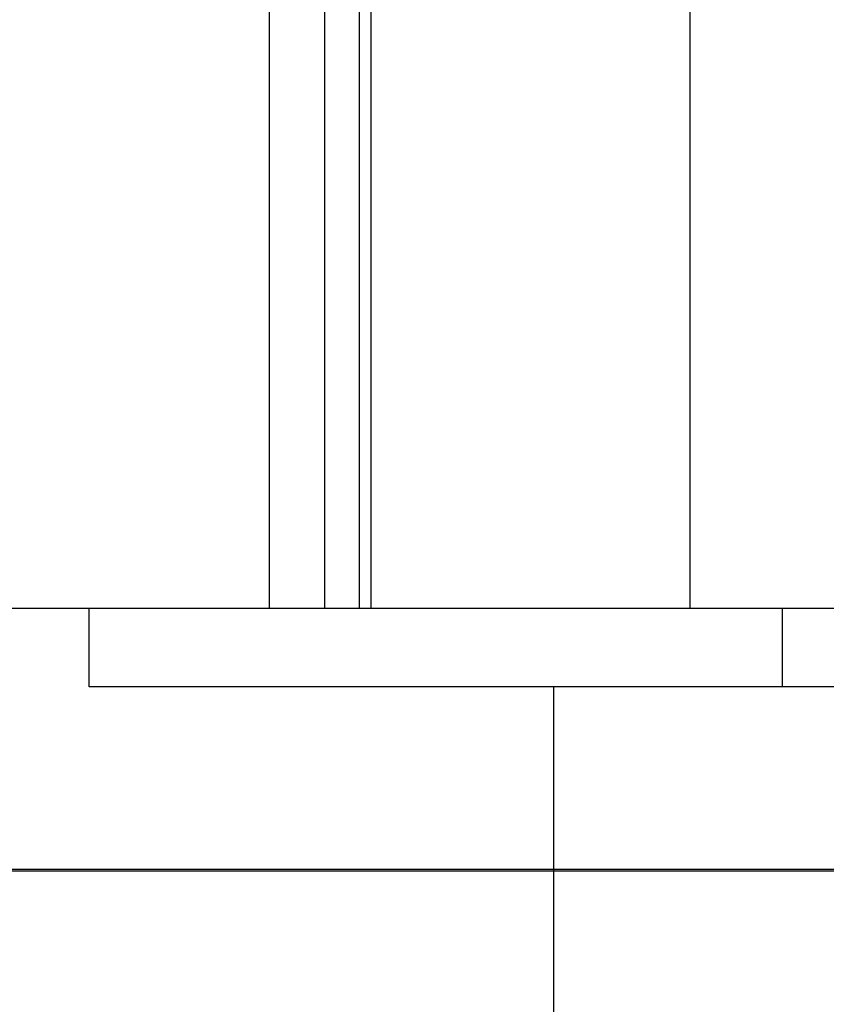
# Model space of a CAD drawing. Extents: x -38.4 to 38.4, y -15.4 to 15.4.
# Drawn here: x -12.4 to -11.7, y -8.5 to -7.8 of the extents above; entities that cross this region are included whole.
import ezdxf

# ---------------------------------------------------------------- set-up
doc = ezdxf.new("R2010")
doc.units = 0
doc.layers.get('0').update_dxf_attribs({"linetype": 'CONTINUOUS'})

msp = doc.modelspace()

# ---------------------------------------------------------------- linework, layer by layer
at = {"color": 0}
for points in [[(-11.8435, 15.0077), (-11.8435, -8.2251)], [(-11.8435, 15.0077), (-11.8435, -8.2251)], [(-11.8435, 15.0077), (-11.8435, -8.2251)], [(-11.8435, 15.0077), (-11.8435, -8.2251)], [(-11.8435, 15.0077), (-11.8435, -8.2251)], [(-11.8435, 15.0077), (-11.8435, -8.2251)], [(-11.8435, 15.0077), (-11.8435, -8.2251)], [(-11.8435, 15.0077), (-11.8435, -8.2251)], [(-11.8435, 15.0077), (-11.8435, -8.2251)], [(-11.8435, 15.0077), (-11.8435, -8.2251)], [(-11.8435, 15.0077), (-11.8435, -8.2251)], [(-11.8435, 15.0077), (-11.8435, -8.2251)], [(-11.8435, 15.0077), (-11.8435, -8.2251)], [(-11.8435, 15.0077), (-11.8435, -8.2251)], [(-11.8435, 15.0077), (-11.8435, -8.2251)], [(-11.8435, 15.0077), (-11.8435, -8.2251)], [(-11.8435, 15.0077), (-11.8435, -8.2251)], [(-11.8435, 15.0077), (-11.8435, -8.2251)], [(-11.8435, 15.0077), (-11.8435, -8.2251)], [(-11.8435, 15.0077), (-11.8435, -8.2251)], [(-11.8435, 15.0077), (-11.8435, -8.2251)], [(-12.1653, -7.0684), (-12.1653, -8.2251)], [(-12.1653, -7.0684), (-12.1653, -8.2251)], [(-12.1653, -7.0684), (-12.1653, -8.2251)], [(-12.1653, -7.0684), (-12.1653, -8.2251)], [(-12.1653, -7.0684), (-12.1653, -8.2251)], [(-12.1653, -7.0684), (-12.1653, -8.2251)], [(-12.1653, -7.0684), (-12.1653, -8.2251)], [(-12.1653, -7.0684), (-12.1653, -8.2251)], [(-12.1653, -7.0684), (-12.1653, -8.2251)], [(-12.1653, -7.0684), (-12.1653, -8.2251)], [(-12.1653, -7.0684), (-12.1653, -8.2251)], [(-12.1653, -7.0684), (-12.1653, -8.2251)], [(-12.1653, -7.0684), (-12.1653, -8.2251)], [(-12.1653, -7.0684), (-12.1653, -8.2251)], [(-12.1653, -7.0684), (-12.1653, -8.2251)], [(-12.1653, -7.0684), (-12.1653, -8.2251)], [(-12.1653, -7.0684), (-12.1653, -8.2251)], [(-12.1653, -7.0684), (-12.1653, -8.2251)], [(-12.1653, -7.0684), (-12.1653, -8.2251)], [(-12.1653, -7.0684), (-12.1653, -8.2251)], [(-12.1653, -7.0684), (-12.1653, -8.2251)], [(-12.0875, -7.0684), (-12.0875, -8.2251)], [(-12.0875, -7.0684), (-12.0875, -8.2251)], [(-12.0875, -7.0684), (-12.0875, -8.2251)], [(-12.0875, -7.0684), (-12.0875, -8.2251)], [(-12.0875, -7.0684), (-12.0875, -8.2251)], [(-12.0875, -7.0684), (-12.0875, -8.2251)], [(-12.0875, -7.0684), (-12.0875, -8.2251)], [(-12.0875, -7.0684), (-12.0875, -8.2251)], [(-12.0875, -7.0684), (-12.0875, -8.2251)], [(-12.0875, -7.0684), (-12.0875, -8.2251)], [(-12.0875, -7.0684), (-12.0875, -8.2251)], [(-12.0875, -7.0684), (-12.0875, -8.2251)], [(-12.0875, -7.0684), (-12.0875, -8.2251)], [(-12.0875, -7.0684), (-12.0875, -8.2251)], [(-12.0875, -7.0684), (-12.0875, -8.2251)], [(-12.0875, -7.0684), (-12.0875, -8.2251)], [(-12.0875, -7.0684), (-12.0875, -8.2251)], [(-12.0875, -7.0684), (-12.0875, -8.2251)], [(-12.0875, -7.0684), (-12.0875, -8.2251)], [(-12.0875, -7.0684), (-12.0875, -8.2251)], [(-12.0875, -7.0684), (-12.0875, -8.2251)], [(-12.1228, -7.0905), (-12.1228, -8.2251)], [(-12.1228, -7.0905), (-12.1228, -8.2251)], [(-12.1228, -7.0905), (-12.1228, -8.2251)], [(-12.1228, -7.0905), (-12.1228, -8.2251)], [(-12.1228, -7.0905), (-12.1228, -8.2251)], [(-12.1228, -7.0905), (-12.1228, -8.2251)], [(-12.1228, -7.0905), (-12.1228, -8.2251)], [(-12.1228, -7.0905), (-12.1228, -8.2251)], [(-12.1228, -7.0905), (-12.1228, -8.2251)], [(-12.1228, -7.0905), (-12.1228, -8.2251)], [(-12.1228, -7.0905), (-12.1228, -8.2251)], [(-12.1228, -7.0905), (-12.1228, -8.2251)], [(-12.1228, -7.0905), (-12.1228, -8.2251)], [(-12.1228, -7.0905), (-12.1228, -8.2251)], [(-12.1228, -7.0905), (-12.1228, -8.2251)], [(-12.1228, -7.0905), (-12.1228, -8.2251)], [(-12.1228, -7.0905), (-12.1228, -8.2251)], [(-12.1228, -7.0905), (-12.1228, -8.2251)], [(-12.1228, -7.0905), (-12.1228, -8.2251)], [(-12.1228, -7.0905), (-12.1228, -8.2251)], [(-12.1228, -7.0905), (-12.1228, -8.2251)], [(-12.0963, -7.0864), (-12.0963, -8.2251)], [(-12.0963, -7.0864), (-12.0963, -8.2251)], [(-12.0963, -7.0864), (-12.0963, -8.2251)], [(-12.0963, -7.0864), (-12.0963, -8.2251)], [(-12.0963, -7.0864), (-12.0963, -8.2251)], [(-12.0963, -7.0864), (-12.0963, -8.2251)], [(-12.0963, -7.0864), (-12.0963, -8.2251)], [(-12.0963, -7.0864), (-12.0963, -8.2251)], [(-12.0963, -7.0864), (-12.0963, -8.2251)], [(-12.0963, -7.0864), (-12.0963, -8.2251)], [(-12.0963, -7.0864), (-12.0963, -8.2251)], [(-12.0963, -7.0864), (-12.0963, -8.2251)], [(-12.0963, -7.0864), (-12.0963, -8.2251)], [(-12.0963, -7.0864), (-12.0963, -8.2251)], [(-12.0963, -7.0864), (-12.0963, -8.2251)], [(-12.0963, -7.0864), (-12.0963, -8.2251)], [(-12.0963, -7.0864), (-12.0963, -8.2251)], [(-12.0963, -7.0864), (-12.0963, -8.2251)], [(-12.0963, -7.0864), (-12.0963, -8.2251)], [(-12.0963, -7.0864), (-12.0963, -8.2251)], [(-12.0963, -7.0864), (-12.0963, -8.2251)], [(-12.4092, -8.2251), (-12.1653, -8.2251)], [(-12.4092, -8.2251), (-12.1653, -8.2251)], [(-12.4092, -8.2251), (-12.1653, -8.2251)], [(-12.4092, -8.2251), (-12.1653, -8.2251)], [(-12.4092, -8.2251), (-12.1653, -8.2251)], [(-12.4092, -8.2251), (-12.1653, -8.2251)], [(-12.4092, -8.2251), (-12.1653, -8.2251)], [(-12.4092, -8.2251), (-12.1653, -8.2251)], [(-12.4092, -8.2251), (-12.1653, -8.2251)], [(-12.4092, -8.2251), (-12.1653, -8.2251)], [(-12.4092, -8.2251), (-12.1653, -8.2251)], [(-12.4092, -8.2251), (-12.1653, -8.2251)], [(-12.4092, -8.2251), (-12.1653, -8.2251)], [(-12.4092, -8.2251), (-12.1653, -8.2251)], [(-12.4092, -8.2251), (-12.1653, -8.2251)], [(-12.4092, -8.2251), (-12.1653, -8.2251)], [(-12.4092, -8.2251), (-12.1653, -8.2251)], [(-12.4092, -8.2251), (-12.1653, -8.2251)], [(-12.4092, -8.2251), (-12.1653, -8.2251)], [(-12.4092, -8.2251), (-12.1653, -8.2251)], [(-12.4092, -8.2251), (-12.1653, -8.2251)], [(-12.3031, -8.2251), (-12.3031, -8.2251)], [(-12.3031, -8.2851), (-12.3031, -8.2251)], [(-12.3031, -8.2851), (-12.3031, -8.2251)], [(-12.3031, -8.2851), (-12.3031, -8.2251)], [(-12.3031, -8.2851), (-12.3031, -8.2251)], [(-12.3031, -8.2851), (-12.3031, -8.2251)], [(-12.3031, -8.2851), (-12.3031, -8.2251)], [(-12.3031, -8.2851), (-12.3031, -8.2251)], [(-12.3031, -8.2851), (-12.3031, -8.2251)], [(-12.3031, -8.2851), (-12.3031, -8.2251)], [(-12.3031, -8.2851), (-12.3031, -8.2251)], [(-12.3031, -8.2851), (-12.3031, -8.2251)], [(-12.3031, -8.2851), (-12.3031, -8.2251)], [(-12.3031, -8.2851), (-12.3031, -8.2251)], [(-12.3031, -8.2851), (-12.3031, -8.2251)], [(-12.3031, -8.2851), (-12.3031, -8.2251)], [(-12.3031, -8.2851), (-12.3031, -8.2251)], [(-12.3031, -8.2851), (-12.3031, -8.2251)], [(-12.3031, -8.2851), (-12.3031, -8.2251)], [(-12.3031, -8.2851), (-12.3031, -8.2251)], [(-12.3031, -8.2851), (-12.3031, -8.2251)], [(-12.3031, -8.2851), (-12.3031, -8.2251)], [(-12.1653, -8.2251), (-12.1653, -8.2251)], [(-12.1653, -8.2251), (-12.1653, -8.2251)], [(-12.1653, -8.2251), (-12.1228, -8.2251)], [(-12.1653, -8.2251), (-12.1228, -8.2251)], [(-12.1653, -8.2251), (-12.1228, -8.2251)], [(-12.1653, -8.2251), (-12.1228, -8.2251)], [(-12.1653, -8.2251), (-12.1228, -8.2251)], [(-12.1653, -8.2251), (-12.1228, -8.2251)], [(-12.1653, -8.2251), (-12.1228, -8.2251)], [(-12.1653, -8.2251), (-12.1228, -8.2251)], [(-12.1653, -8.2251), (-12.1228, -8.2251)], [(-12.1653, -8.2251), (-12.1228, -8.2251)], [(-12.1653, -8.2251), (-12.1228, -8.2251)], [(-12.1653, -8.2251), (-12.1228, -8.2251)], [(-12.1653, -8.2251), (-12.1228, -8.2251)], [(-12.1653, -8.2251), (-12.1228, -8.2251)], [(-12.1653, -8.2251), (-12.1228, -8.2251)], [(-12.1653, -8.2251), (-12.1228, -8.2251)], [(-12.1653, -8.2251), (-12.1228, -8.2251)], [(-12.1653, -8.2251), (-12.1228, -8.2251)], [(-12.1653, -8.2251), (-12.1228, -8.2251)], [(-12.1653, -8.2251), (-12.1228, -8.2251)], [(-12.1653, -8.2251), (-12.1228, -8.2251)], [(-12.1653, -8.2251), (-12.1653, -8.2251)], [(-12.1228, -8.2251), (-12.1228, -8.2251)], [(-12.1228, -8.2251), (-12.1228, -8.2251)], [(-12.1228, -8.2251), (-12.0963, -8.2251)], [(-12.1228, -8.2251), (-12.0963, -8.2251)], [(-12.1228, -8.2251), (-12.0963, -8.2251)], [(-12.1228, -8.2251), (-12.0963, -8.2251)], [(-12.1228, -8.2251), (-12.0963, -8.2251)], [(-12.1228, -8.2251), (-12.0963, -8.2251)], [(-12.1228, -8.2251), (-12.0963, -8.2251)], [(-12.1228, -8.2251), (-12.0963, -8.2251)], [(-12.1228, -8.2251), (-12.0963, -8.2251)], [(-12.1228, -8.2251), (-12.0963, -8.2251)], [(-12.1228, -8.2251), (-12.0963, -8.2251)], [(-12.1228, -8.2251), (-12.0963, -8.2251)], [(-12.1228, -8.2251), (-12.0963, -8.2251)], [(-12.1228, -8.2251), (-12.0963, -8.2251)], [(-12.1228, -8.2251), (-12.0963, -8.2251)], [(-12.1228, -8.2251), (-12.0963, -8.2251)], [(-12.1228, -8.2251), (-12.0963, -8.2251)], [(-12.1228, -8.2251), (-12.0963, -8.2251)], [(-12.1228, -8.2251), (-12.0963, -8.2251)], [(-12.1228, -8.2251), (-12.0963, -8.2251)], [(-12.1228, -8.2251), (-12.0963, -8.2251)], [(-12.1228, -8.2251), (-12.1228, -8.2251)], [(-12.0963, -8.2251), (-12.0963, -8.2251)], [(-12.0963, -8.2251), (-12.0963, -8.2251)], [(-12.0963, -8.2251), (-12.0875, -8.2251)], [(-12.0963, -8.2251), (-12.0875, -8.2251)], [(-12.0963, -8.2251), (-12.0875, -8.2251)], [(-12.0963, -8.2251), (-12.0875, -8.2251)], [(-12.0963, -8.2251), (-12.0875, -8.2251)], [(-12.0963, -8.2251), (-12.0875, -8.2251)], [(-12.0963, -8.2251), (-12.0875, -8.2251)], [(-12.0963, -8.2251), (-12.0875, -8.2251)], [(-12.0963, -8.2251), (-12.0875, -8.2251)], [(-12.0963, -8.2251), (-12.0875, -8.2251)], [(-12.0963, -8.2251), (-12.0875, -8.2251)], [(-12.0963, -8.2251), (-12.0875, -8.2251)], [(-12.0963, -8.2251), (-12.0875, -8.2251)], [(-12.0963, -8.2251), (-12.0875, -8.2251)], [(-12.0963, -8.2251), (-12.0875, -8.2251)], [(-12.0963, -8.2251), (-12.0875, -8.2251)], [(-12.0963, -8.2251), (-12.0875, -8.2251)], [(-12.0963, -8.2251), (-12.0875, -8.2251)], [(-12.0963, -8.2251), (-12.0875, -8.2251)], [(-12.0963, -8.2251), (-12.0875, -8.2251)], [(-12.0963, -8.2251), (-12.0875, -8.2251)], [(-12.0963, -8.2251), (-12.0963, -8.2251)], [(-12.0875, -8.2251), (-12.0875, -8.2251)], [(-12.0875, -8.2251), (-11.8435, -8.2251)], [(-12.0875, -8.2251), (-11.8435, -8.2251)], [(-12.0875, -8.2251), (-11.8435, -8.2251)], [(-12.0875, -8.2251), (-11.8435, -8.2251)], [(-12.0875, -8.2251), (-11.8435, -8.2251)], [(-12.0875, -8.2251), (-11.8435, -8.2251)], [(-12.0875, -8.2251), (-11.8435, -8.2251)], [(-12.0875, -8.2251), (-11.8435, -8.2251)], [(-12.0875, -8.2251), (-11.8435, -8.2251)], [(-12.0875, -8.2251), (-11.8435, -8.2251)], [(-12.0875, -8.2251), (-11.8435, -8.2251)], [(-12.0875, -8.2251), (-11.8435, -8.2251)], [(-12.0875, -8.2251), (-11.8435, -8.2251)], [(-12.0875, -8.2251), (-11.8435, -8.2251)], [(-12.0875, -8.2251), (-11.8435, -8.2251)], [(-12.0875, -8.2251), (-11.8435, -8.2251)], [(-12.0875, -8.2251), (-11.8435, -8.2251)], [(-12.0875, -8.2251), (-11.8435, -8.2251)], [(-12.0875, -8.2251), (-11.8435, -8.2251)], [(-12.0875, -8.2251), (-11.8435, -8.2251)], [(-12.0875, -8.2251), (-11.8435, -8.2251)], [(-12.0875, -8.2251), (-12.0875, -8.2251)], [(-12.0875, -8.2251), (-12.0875, -8.2251)], [(-11.8435, -8.2251), (-11.8435, -8.2251)], [(-11.8435, -8.2251), (-11.8435, -8.2251)], [(-11.8435, -8.2251), (-11.7021, -8.2251)], [(-11.8435, -8.2251), (-11.7021, -8.2251)], [(-11.8435, -8.2251), (-11.7021, -8.2251)], [(-11.8435, -8.2251), (-11.7021, -8.2251)], [(-11.8435, -8.2251), (-11.7021, -8.2251)], [(-11.8435, -8.2251), (-11.7021, -8.2251)], [(-11.8435, -8.2251), (-11.7021, -8.2251)], [(-11.8435, -8.2251), (-11.7021, -8.2251)], [(-11.8435, -8.2251), (-11.7021, -8.2251)], [(-11.8435, -8.2251), (-11.7021, -8.2251)], [(-11.8435, -8.2251), (-11.7021, -8.2251)], [(-11.8435, -8.2251), (-11.7021, -8.2251)], [(-11.8435, -8.2251), (-11.7021, -8.2251)], [(-11.8435, -8.2251), (-11.7021, -8.2251)], [(-11.8435, -8.2251), (-11.7021, -8.2251)], [(-11.8435, -8.2251), (-11.7021, -8.2251)], [(-11.8435, -8.2251), (-11.7021, -8.2251)], [(-11.8435, -8.2251), (-11.7021, -8.2251)], [(-11.8435, -8.2251), (-11.7021, -8.2251)], [(-11.8435, -8.2251), (-11.7021, -8.2251)], [(-11.8435, -8.2251), (-11.7021, -8.2251)], [(-11.8435, -8.2251), (-11.8435, -8.2251)], [(-11.7728, -8.2251), (-11.7728, -8.2251)], [(-11.7728, -8.2251), (-11.7728, -8.2851)], [(-11.7728, -8.2251), (-11.7728, -8.2851)], [(-11.7728, -8.2251), (-11.7728, -8.2851)], [(-11.7728, -8.2251), (-11.7728, -8.2851)], [(-11.7728, -8.2251), (-11.7728, -8.2851)], [(-11.7728, -8.2251), (-11.7728, -8.2851)], [(-11.7728, -8.2251), (-11.7728, -8.2851)], [(-11.7728, -8.2251), (-11.7728, -8.2851)], [(-11.7728, -8.2251), (-11.7728, -8.2851)], [(-11.7728, -8.2251), (-11.7728, -8.2851)], [(-11.7728, -8.2251), (-11.7728, -8.2851)], [(-11.7728, -8.2251), (-11.7728, -8.2851)], [(-11.7728, -8.2251), (-11.7728, -8.2851)], [(-11.7728, -8.2251), (-11.7728, -8.2851)], [(-11.7728, -8.2251), (-11.7728, -8.2851)], [(-11.7728, -8.2251), (-11.7728, -8.2851)], [(-11.7728, -8.2251), (-11.7728, -8.2851)], [(-11.7728, -8.2251), (-11.7728, -8.2851)], [(-11.7728, -8.2251), (-11.7728, -8.2851)], [(-11.7728, -8.2251), (-11.7728, -8.2851)], [(-11.7728, -8.2251), (-11.7728, -8.2851)], [(-12.3031, -8.2851), (-12.3031, -8.2851)], [(-12.3031, -8.2851), (-12.3031, -8.2851)], [(-11.7728, -8.2851), (-12.3031, -8.2851)], [(-11.7728, -8.2851), (-12.3031, -8.2851)], [(-11.7728, -8.2851), (-12.3031, -8.2851)], [(-11.7728, -8.2851), (-12.3031, -8.2851)], [(-11.7728, -8.2851), (-12.3031, -8.2851)], [(-11.7728, -8.2851), (-12.3031, -8.2851)], [(-11.7728, -8.2851), (-12.3031, -8.2851)], [(-11.7728, -8.2851), (-12.3031, -8.2851)], [(-11.7728, -8.2851), (-12.3031, -8.2851)], [(-11.7728, -8.2851), (-12.3031, -8.2851)], [(-11.7728, -8.2851), (-12.3031, -8.2851)], [(-11.7728, -8.2851), (-12.3031, -8.2851)], [(-11.7728, -8.2851), (-12.3031, -8.2851)], [(-11.7728, -8.2851), (-12.3031, -8.2851)], [(-11.7728, -8.2851), (-12.3031, -8.2851)], [(-11.7728, -8.2851), (-12.3031, -8.2851)], [(-11.7728, -8.2851), (-12.3031, -8.2851)], [(-11.7728, -8.2851), (-12.3031, -8.2851)], [(-11.7728, -8.2851), (-12.3031, -8.2851)], [(-11.7728, -8.2851), (-12.3031, -8.2851)], [(-11.7728, -8.2851), (-12.3031, -8.2851)], [(-11.9478, -8.2851), (-11.9478, -8.2851)], [(-11.9478, -8.2851), (-11.9478, -11.3451)], [(-11.9478, -8.2851), (-11.9478, -11.3451)], [(-11.9478, -8.2851), (-11.9478, -11.3451)], [(-11.9478, -8.2851), (-11.9478, -11.3451)], [(-11.9478, -8.2851), (-11.9478, -11.3451)], [(-11.9478, -8.2851), (-11.9478, -11.3451)], [(-11.9478, -8.2851), (-11.9478, -11.3451)], [(-11.9478, -8.2851), (-11.9478, -11.3451)], [(-11.9478, -8.2851), (-11.9478, -11.3451)], [(-11.9478, -8.2851), (-11.9478, -11.3451)], [(-11.9478, -8.2851), (-11.9478, -11.3451)], [(-11.9478, -8.2851), (-11.9478, -11.3451)], [(-11.9478, -8.2851), (-11.9478, -11.3451)], [(-11.9478, -8.2851), (-11.9478, -11.3451)], [(-11.9478, -8.2851), (-11.9478, -11.3451)], [(-11.9478, -8.2851), (-11.9478, -11.3451)], [(-11.9478, -8.2851), (-11.9478, -11.3451)], [(-11.9478, -8.2851), (-11.9478, -11.3451)], [(-11.9478, -8.2851), (-11.9478, -11.3451)], [(-11.9478, -8.2851), (-11.9478, -11.3451)], [(-11.9478, -8.2851), (-11.9478, -11.3451)], [(-11.7728, -8.2851), (-11.7728, -8.2851)], [(-11.7728, -8.2851), (-11.7728, -8.2851)], [(-11.2425, -8.2851), (-11.7728, -8.2851)], [(-11.2425, -8.2851), (-11.7728, -8.2851)], [(-11.2425, -8.2851), (-11.7728, -8.2851)], [(-11.2425, -8.2851), (-11.7728, -8.2851)], [(-11.2425, -8.2851), (-11.7728, -8.2851)], [(-11.2425, -8.2851), (-11.7728, -8.2851)], [(-11.2425, -8.2851), (-11.7728, -8.2851)], [(-11.2425, -8.2851), (-11.7728, -8.2851)], [(-11.2425, -8.2851), (-11.7728, -8.2851)], [(-11.2425, -8.2851), (-11.7728, -8.2851)], [(-11.2425, -8.2851), (-11.7728, -8.2851)], [(-11.2425, -8.2851), (-11.7728, -8.2851)], [(-11.2425, -8.2851), (-11.7728, -8.2851)], [(-11.2425, -8.2851), (-11.7728, -8.2851)], [(-11.2425, -8.2851), (-11.7728, -8.2851)], [(-11.2425, -8.2851), (-11.7728, -8.2851)], [(-11.2425, -8.2851), (-11.7728, -8.2851)], [(-11.2425, -8.2851), (-11.7728, -8.2851)], [(-11.2425, -8.2851), (-11.7728, -8.2851)], [(-11.2425, -8.2851), (-11.7728, -8.2851)], [(-11.2425, -8.2851), (-11.7728, -8.2851)], [(-11.7728, -8.2851), (-11.7728, -8.2851)], [(-0.6072, -8.4251), (-13.2446, -8.4251)], [(-0.6072, -8.4251), (-13.2446, -8.4251)], [(-0.6072, -8.4251), (-13.2446, -8.4251)], [(-0.6072, -8.4251), (-13.2446, -8.4251)], [(-0.6072, -8.4251), (-13.2446, -8.4251)], [(-0.6072, -8.4251), (-13.2446, -8.4251)], [(-0.6072, -8.4251), (-13.2446, -8.4251)], [(-0.6072, -8.4251), (-13.2446, -8.4251)], [(-0.6072, -8.4251), (-13.2446, -8.4251)], [(-0.6072, -8.4251), (-13.2446, -8.4251)], [(-0.6072, -8.4251), (-13.2446, -8.4251)], [(-0.6072, -8.4251), (-13.2446, -8.4251)], [(-0.6072, -8.4251), (-13.2446, -8.4251)], [(-0.6072, -8.4251), (-13.2446, -8.4251)], [(-0.6072, -8.4251), (-13.2446, -8.4251)], [(-0.6072, -8.4251), (-13.2446, -8.4251)], [(-0.6072, -8.4251), (-13.2446, -8.4251)], [(-0.6072, -8.4251), (-13.2446, -8.4251)], [(-0.6072, -8.4251), (-13.2446, -8.4251)], [(-0.6072, -8.4251), (-13.2446, -8.4251)], [(-0.6072, -8.4251), (-13.2446, -8.4251)], [(-13.2446, -8.4261), (-0.6072, -8.4261)], [(-13.2446, -8.4261), (-0.6072, -8.4261)], [(-13.2446, -8.4261), (-0.6072, -8.4261)], [(-13.2446, -8.4261), (-0.6072, -8.4261)], [(-13.2446, -8.4261), (-0.6072, -8.4261)], [(-13.2446, -8.4261), (-0.6072, -8.4261)], [(-13.2446, -8.4261), (-0.6072, -8.4261)], [(-13.2446, -8.4261), (-0.6072, -8.4261)], [(-13.2446, -8.4261), (-0.6072, -8.4261)], [(-13.2446, -8.4261), (-0.6072, -8.4261)], [(-13.2446, -8.4261), (-0.6072, -8.4261)], [(-13.2446, -8.4261), (-0.6072, -8.4261)], [(-13.2446, -8.4261), (-0.6072, -8.4261)], [(-13.2446, -8.4261), (-0.6072, -8.4261)], [(-13.2446, -8.4261), (-0.6072, -8.4261)], [(-13.2446, -8.4261), (-0.6072, -8.4261)], [(-13.2446, -8.4261), (-0.6072, -8.4261)], [(-13.2446, -8.4261), (-0.6072, -8.4261)], [(-13.2446, -8.4261), (-0.6072, -8.4261)], [(-13.2446, -8.4261), (-0.6072, -8.4261)], [(-13.2446, -8.4261), (-0.6072, -8.4261)]]:
    msp.add_lwpolyline(points, dxfattribs=at)

doc.saveas('drawing.dxf')
